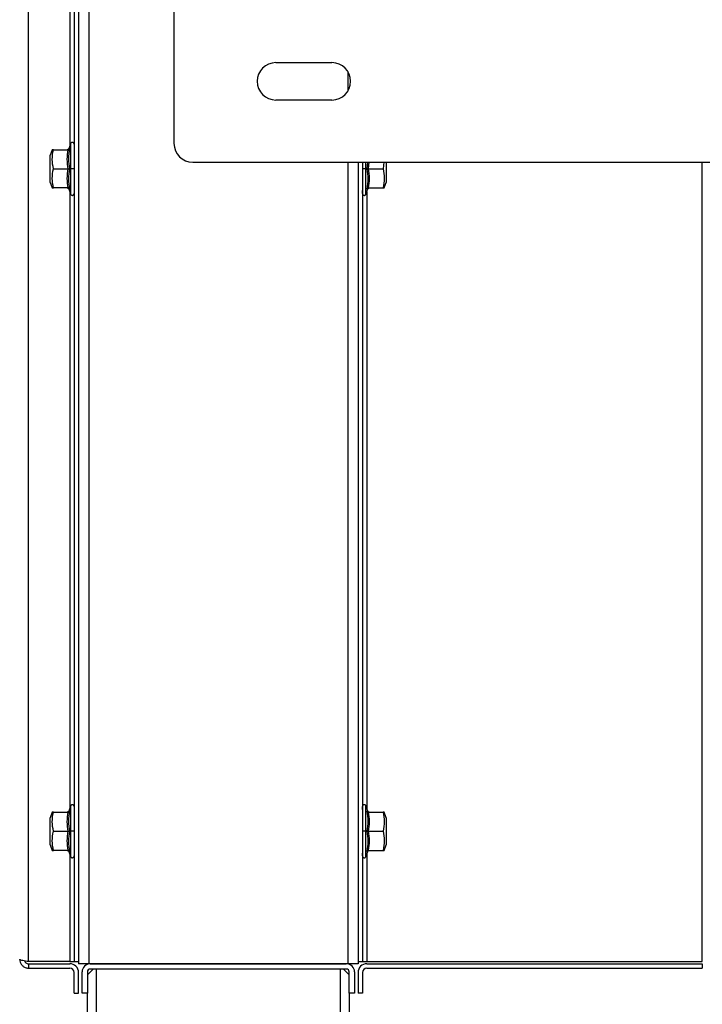
# Model space of a CAD drawing. Units: inches. Extents: x 0.3 to 17.2, y -0.2 to 10.7.
# Drawn here: x 12.5 to 13, y 2.7 to 3.3 of the extents above; entities that cross this region are included whole.
import ezdxf

# ---------------------------------------------------------------- set-up
doc = ezdxf.new("R2010")
doc.units = ezdxf.units.IN
doc.header["$MEASUREMENT"] = 0
doc.layers.add('FORMAT', color=7, linetype='Continuous')
doc.styles.add('SLDTEXTSTYLE0', font='TXT', dxfattribs={"width": 0.75})
doc.dimstyles.new('SLDDIMSTYLE0', dxfattribs={"dimtxt": 0.125, "dimasz": 0.13, "dimexe": 0, "dimexo": 0.0625, "dimgap": 0.03125, "dimtad": 0, "dimtih": 1, "dimtoh": 1, "dimlfac": 20, "dimrnd": 1e-09, "dimzin": 12, "dimdsep": 46, "dimtxsty": 'SLDTEXTSTYLE0', "dimsah": 1, "dimcen": 0.09, "dimadec": 0, "dimazin": 3, "dimtfac": 1, "dimtofl": 0, "dimtmove": 0, "dimatfit": 3, "dimfxl": 1, "dimfrac": 2, "dimtolj": 1, "dimtzin": 12, "dimarcsym": 0})

# ---------------------------------------------------------------- blocks, each defined once
blk = doc.blocks.new('_D_7')
at = {"layer": 'FORMAT'}
for p, q in [((12.53544, 5.37093), (11.79499, 5.37093)), ((11.91999, 5.37093), (11.91999, 3.76733)), ((11.91999, 1.9653), (11.91999, 3.56889)), ((13.3118, 1.9653), (11.79499, 1.9653))]:
    blk.add_line(p, q, dxfattribs=at)
for points in [[(11.91999, 5.37093), (11.89999, 5.24093), (11.93999, 5.24093)], [(11.91999, 1.9653), (11.93999, 2.0953), (11.89999, 2.0953)]]:
    blk.add_solid(points, dxfattribs=at)
at = {"layer": 'FORMAT', "insert": (11.71217, 3.73003), "char_height": 0.125, "attachment_point": 1, "style": 'SLDTEXTSTYLE0'}
blk.add_mtext('68.11', dxfattribs=at)

msp = doc.modelspace()

# ---------------------------------------------------------------- linework, layer by layer
at = {"color": 7, "linetype": 'Continuous', "lineweight": 25}
for p, q in [((12.54297, 2.69313), (12.54297, 3.75334)), ((12.57349, 3.75334), (12.57349, 2.69313)), ((12.57644, 3.75334), (12.57644, 2.69313)), ((12.58333, 3.75473), (12.58333, 2.69173)), ((12.57053, 3.65085), (12.57053, 3.23852)), ((12.6403, 3.3402), (12.6403, 3.2402)), ((12.70845, 3.29425), (12.74595, 3.29425)), ((12.75656, 3.28837), (12.75656, 3.27513)), ((12.74595, 3.26925), (12.70845, 3.26925)), ((12.57112, 3.24015), (12.56986, 3.23667)), ((12.57112, 3.24015), (12.57112, 3.22323)), ((12.5589, 3.23603), (12.55754, 3.23229)), ((12.55962, 3.23603), (12.56961, 3.23603)), ((12.57064, 3.23672), (12.56986, 3.23667)), ((12.55754, 3.21418), (12.55754, 3.23229)), ((12.6528, 3.2277), (13.1316, 3.2277)), ((12.75656, 3.2277), (12.75656, 2.69173)), ((12.76345, 3.2277), (12.76345, 2.69313)), ((12.7664, 3.2277), (12.7664, 2.69313)), ((12.76876, 3.22323), (12.76876, 3.2277)), ((12.76977, 3.2277), (12.76925, 3.22323)), ((12.77075, 3.2277), (12.77028, 3.22323)), ((12.78076, 3.2277), (12.78026, 3.22323)), ((12.78234, 3.2277), (12.78234, 3.22323)), ((12.99376, 2.69313), (12.99376, 3.2277)), ((12.55962, 3.22323), (12.56961, 3.22323)), ((12.57064, 3.22323), (12.57112, 3.22323)), ((12.57112, 3.22323), (12.57112, 3.20632)), ((12.76876, 3.22323), (12.76925, 3.22323)), ((12.76876, 3.20632), (12.76876, 3.22323)), ((12.77028, 3.22323), (12.78026, 3.22323)), ((12.78234, 3.22323), (12.78234, 3.21418)), ((12.55754, 3.21418), (12.5589, 3.21044)), ((12.78098, 3.21044), (12.78234, 3.21418)), ((12.55891, 3.21044), (12.55962, 3.21044)), ((12.56961, 3.21044), (12.55962, 3.21044)), ((12.56986, 3.20979), (12.57112, 3.20632)), ((12.57053, 3.20794), (12.57053, 2.79561)), ((12.76876, 3.20632), (12.77003, 3.20979)), ((12.76925, 3.20974), (12.77002, 3.20979)), ((12.76935, 3.20794), (12.76935, 2.79561)), ((12.77028, 3.21044), (12.78026, 3.21044)), ((12.5589, 2.79311), (12.55754, 2.78937)), ((12.55962, 2.79311), (12.56961, 2.79311)), ((12.57112, 2.79723), (12.56986, 2.79376)), ((12.57064, 2.79381), (12.56986, 2.79376)), ((12.57112, 2.79723), (12.57112, 2.78032)), ((12.77003, 2.79376), (12.76876, 2.79723)), ((12.76876, 2.78032), (12.76876, 2.79723)), ((12.77028, 2.79311), (12.78026, 2.79311)), ((12.78097, 2.79311), (12.78026, 2.79311)), ((12.78234, 2.78937), (12.78098, 2.79311)), ((12.55754, 2.77126), (12.55754, 2.78937)), ((12.78234, 2.78937), (12.78234, 2.78032)), ((12.55962, 2.78032), (12.56961, 2.78032)), ((12.57064, 2.78032), (12.57112, 2.78032)), ((12.57112, 2.78032), (12.57112, 2.7634)), ((12.76876, 2.78032), (12.76925, 2.78032)), ((12.76876, 2.7634), (12.76876, 2.78032)), ((12.77028, 2.78032), (12.78026, 2.78032)), ((12.78234, 2.78032), (12.78234, 2.77126)), ((12.55754, 2.77126), (12.5589, 2.76752)), ((12.55891, 2.76752), (12.55962, 2.76752)), ((12.56961, 2.76752), (12.55962, 2.76752)), ((12.56986, 2.76687), (12.57112, 2.7634)), ((12.76876, 2.7634), (12.77003, 2.76687)), ((12.76925, 2.76683), (12.77002, 2.76687)), ((12.77028, 2.76752), (12.78026, 2.76752)), ((12.78098, 2.76752), (12.78234, 2.77126)), ((12.57053, 2.76502), (12.57053, 2.69313)), ((12.76935, 2.76502), (12.76935, 2.69313)), ((12.57053, 2.69313), (12.54297, 2.69313)), ((12.57053, 2.69313), (12.57349, 2.69313)), ((12.57349, 2.69313), (12.57644, 2.69313)), ((12.57644, 2.69313), (12.57644, 2.69173)), ((12.76345, 2.69313), (12.7664, 2.69313)), ((12.76345, 2.69313), (12.76345, 2.69173)), ((12.7664, 2.69313), (12.76935, 2.69313)), ((12.76935, 2.69313), (12.99376, 2.69313)), ((12.54297, 2.69173), (12.54297, 2.68878)), ((12.54297, 2.69173), (12.57053, 2.69173)), ((12.54297, 2.68878), (12.57053, 2.68878)), ((12.58333, 2.69173), (12.57644, 2.69173)), ((12.5788, 2.67205), (12.5788, 2.68622)), ((12.58234, 2.68425), (12.58628, 2.68819)), ((12.58234, 2.68622), (12.58234, 2.67205)), ((12.75656, 2.69173), (12.58333, 2.69173)), ((12.58431, 2.69173), (12.75557, 2.69173)), ((12.75557, 2.68819), (12.58431, 2.68819)), ((12.58825, 2.68819), (12.58825, 2.5563)), ((12.75164, 2.5563), (12.75164, 2.68819)), ((12.7536, 2.68819), (12.75754, 2.68425)), ((12.76345, 2.69173), (12.75656, 2.69173)), ((12.75754, 2.67205), (12.75754, 2.68622)), ((12.76108, 2.68622), (12.76108, 2.67205)), ((12.76935, 2.69173), (12.99376, 2.69173)), ((12.76935, 2.68878), (12.99376, 2.68878)), ((12.99376, 2.69173), (12.99376, 2.68878)), ((12.57349, 2.67205), (12.57349, 2.68583)), ((12.57644, 2.67205), (12.57644, 2.68583)), ((12.76345, 2.68583), (12.76345, 2.67205)), ((12.7664, 2.68583), (12.7664, 2.67205)), ((12.57349, 2.67205), (12.57644, 2.67205)), ((12.58234, 2.67205), (12.5788, 2.67205)), ((12.58234, 2.5563), (12.58234, 2.67205)), ((12.76108, 2.67205), (12.75754, 2.67205)), ((12.75754, 2.67205), (12.75754, 2.5563)), ((12.7664, 2.67205), (12.76345, 2.67205))]:
    msp.add_line(p, q, dxfattribs=at)
for centre, radius, start, end in [((12.70845, 3.28175), 0.0125, 90, 270), ((12.74595, 3.28175), 0.0125, 270, 90), ((12.6528, 3.2402), 0.0125, 180, 270), ((12.57053, 2.68583), 0.00591, 0, 90), ((12.57053, 2.68583), 0.00295, 0, 90), ((12.58431, 2.68622), 0.00551, 90, 180), ((12.58431, 2.68622), 0.00197, 90, 180), ((12.75557, 2.68622), 0.00551, 0, 90), ((12.75557, 2.68622), 0.00197, 0, 90), ((12.76935, 2.68583), 0.00591, 90, 180), ((12.76935, 2.68583), 0.00295, 90, 180)]:
    msp.add_arc(centre, radius, start, end, dxfattribs=at)
for points, knots in [([(12.57349, 3.23973), (12.57348, 3.23984), (12.57346, 3.24008), (12.57328, 3.24045), (12.57301, 3.24072), (12.57273, 3.24087), (12.57248, 3.24094), (12.57223, 3.24096), (12.57191, 3.24091), (12.57156, 3.24075), (12.57127, 3.24047), (12.57117, 3.24025), (12.57112, 3.24015)], [0, 0, 0, 0, 0.097782, 0.215489, 0.351601, 0.425002, 0.5, 0.574998, 0.648399, 0.784511, 0.902218, 1, 1, 1, 1]), ([(12.57349, 3.23973), (12.57349, 3.23964), (12.57349, 3.23947), (12.57349, 3.23834), (12.57349, 3.23779)], [0, 0, 0, 0, 0.507577, 1, 1, 1, 1]), ([(12.55962, 3.23603), (12.55915, 3.23603), (12.55867, 3.23603), (12.55891, 3.23603), (12.55891, 3.23603)], [0, 0, 0, 0, 0.98316, 1, 1, 1, 1]), ([(12.55962, 3.22323), (12.55927, 3.22533), (12.55854, 3.22959), (12.55926, 3.23386), (12.55962, 3.23603)], [0, 0, 0, 0, 0.491212, 1, 1, 1, 1]), ([(12.56986, 3.23667), (12.56982, 3.23658), (12.56973, 3.2364), (12.5695, 3.23619), (12.56923, 3.23605), (12.56903, 3.23603), (12.56893, 3.23603)], [0, 0, 0, 0, 0.244218, 0.500286, 0.756199, 1, 1, 1, 1]), ([(12.56961, 3.23603), (12.56973, 3.23604), (12.56996, 3.23606), (12.57025, 3.23622), (12.57049, 3.23644), (12.57059, 3.23663), (12.57064, 3.23672)], [0, 0, 0, 0, 0.2494171, 0.4995149, 0.7498672, 1, 1, 1, 1]), ([(12.57064, 3.22323), (12.57025, 3.22547), (12.56947, 3.22994), (12.57025, 3.23446), (12.57064, 3.23672)], [0, 0, 0, 0, 0.5006706, 1, 1, 1, 1]), ([(12.55962, 3.21044), (12.55927, 3.21253), (12.55854, 3.21679), (12.55926, 3.22106), (12.55962, 3.22323)], [0, 0, 0, 0, 0.491212, 1, 1, 1, 1]), ([(12.56961, 3.22323), (12.56973, 3.22323), (12.56996, 3.22323), (12.57025, 3.22323), (12.57049, 3.22323), (12.57059, 3.22323), (12.57064, 3.22323)], [0, 0, 0, 0, 0.249396, 0.49951, 0.750083, 1, 1, 1, 1]), ([(12.57064, 3.20974), (12.57025, 3.21201), (12.56947, 3.21652), (12.57025, 3.221), (12.57064, 3.22323)], [0, 0, 0, 0, 0.500671, 1, 1, 1, 1]), ([(12.57349, 3.22323), (12.57348, 3.22323), (12.57346, 3.22323), (12.57334, 3.22323), (12.57312, 3.22323), (12.57284, 3.22323), (12.57248, 3.22323), (12.57211, 3.22323), (12.57177, 3.22323), (12.57147, 3.22323), (12.57125, 3.22323), (12.57116, 3.22323), (12.57112, 3.22323)], [0, 0, 0, 0, 0.0864844, 0.1888923, 0.2852138, 0.3901533, 0.5, 0.6098467, 0.7147862, 0.8111077, 0.9135156, 1, 1, 1, 1]), ([(12.76876, 3.22323), (12.76872, 3.22323), (12.76863, 3.22323), (12.76841, 3.22323), (12.76812, 3.22323), (12.76777, 3.22323), (12.7674, 3.22323), (12.76705, 3.22323), (12.76676, 3.22323), (12.76655, 3.22323), (12.76642, 3.22323), (12.76641, 3.22323), (12.7664, 3.22323)], [0, 0, 0, 0, 0.086484, 0.188892, 0.285214, 0.390153, 0.5, 0.609847, 0.714786, 0.811108, 0.913516, 1, 1, 1, 1]), ([(12.76925, 3.22323), (12.76964, 3.22099), (12.77041, 3.21652), (12.76964, 3.212), (12.76925, 3.20974)], [0, 0, 0, 0, 0.500671, 1, 1, 1, 1]), ([(12.76925, 3.22323), (12.7693, 3.22323), (12.76939, 3.22323), (12.76963, 3.22323), (12.76993, 3.22323), (12.77016, 3.22323), (12.77028, 3.22323)], [0, 0, 0, 0, 0.25014, 0.500502, 0.75061, 1, 1, 1, 1]), ([(12.78026, 3.22323), (12.78062, 3.22114), (12.78134, 3.21687), (12.78063, 3.21261), (12.78026, 3.21044)], [0, 0, 0, 0, 0.491212, 1, 1, 1, 1]), ([(12.56893, 3.21044), (12.56903, 3.21043), (12.56923, 3.21041), (12.5695, 3.21027), (12.56973, 3.21006), (12.56982, 3.20988), (12.56986, 3.20979)], [0, 0, 0, 0, 0.243808, 0.49972, 0.755786, 1, 1, 1, 1]), ([(12.56986, 3.20979), (12.56986, 3.20979), (12.5696, 3.2098), (12.57012, 3.20977), (12.57064, 3.20974)], [0, 0, 0, 0, 0.001333, 1, 1, 1, 1]), ([(12.57064, 3.20974), (12.57059, 3.20983), (12.57049, 3.21002), (12.57025, 3.21024), (12.56996, 3.2104), (12.56973, 3.21042), (12.56961, 3.21044)], [0, 0, 0, 0, 0.249902, 0.500454, 0.750547, 1, 1, 1, 1]), ([(12.57112, 3.20632), (12.57117, 3.20621), (12.57127, 3.20599), (12.57156, 3.20571), (12.57191, 3.20555), (12.57223, 3.20551), (12.57248, 3.20552), (12.57273, 3.20559), (12.57301, 3.20575), (12.57328, 3.20601), (12.57346, 3.20638), (12.57348, 3.20662), (12.57349, 3.20673)], [0, 0, 0, 0, 0.097782, 0.215489, 0.351601, 0.425002, 0.5, 0.574998, 0.648399, 0.784511, 0.902218, 1, 1, 1, 1]), ([(12.57349, 3.20867), (12.57349, 3.20812), (12.57349, 3.20699), (12.57349, 3.20682), (12.57349, 3.20673)], [0, 0, 0, 0, 0.492423, 1, 1, 1, 1]), ([(12.7664, 3.20673), (12.7664, 3.20682), (12.7664, 3.20699), (12.7664, 3.20812), (12.7664, 3.20867)], [0, 0, 0, 0, 0.507577, 1, 1, 1, 1]), ([(12.7664, 3.20673), (12.76641, 3.20662), (12.76643, 3.20638), (12.76661, 3.20601), (12.76687, 3.20575), (12.76716, 3.20559), (12.7674, 3.20552), (12.76766, 3.20551), (12.76798, 3.20555), (12.76832, 3.20571), (12.76861, 3.20599), (12.76872, 3.20621), (12.76876, 3.20632)], [0, 0, 0, 0, 0.0977824, 0.2154885, 0.3516011, 0.4250017, 0.5, 0.5749983, 0.6483989, 0.7845115, 0.9022176, 1, 1, 1, 1]), ([(12.76925, 3.20974), (12.7693, 3.20983), (12.76939, 3.21002), (12.76963, 3.21024), (12.76993, 3.2104), (12.77016, 3.21042), (12.77028, 3.21044)], [0, 0, 0, 0, 0.249917, 0.50049, 0.750604, 1, 1, 1, 1]), ([(12.77003, 3.20979), (12.77007, 3.20988), (12.77015, 3.21006), (12.77038, 3.21027), (12.77066, 3.21041), (12.77086, 3.21043), (12.77096, 3.21044)], [0, 0, 0, 0, 0.244214, 0.50028, 0.756192, 1, 1, 1, 1]), ([(12.78026, 3.21044), (12.78073, 3.21044), (12.78121, 3.21044), (12.78097, 3.21044), (12.78097, 3.21044)], [0, 0, 0, 0, 0.98316, 1, 1, 1, 1]), ([(12.55962, 2.79311), (12.55915, 2.79311), (12.55867, 2.79311), (12.55891, 2.79311), (12.55891, 2.79311)], [0, 0, 0, 0, 0.98316, 1, 1, 1, 1]), ([(12.55962, 2.78032), (12.55927, 2.78241), (12.55854, 2.78668), (12.55926, 2.79094), (12.55962, 2.79311)], [0, 0, 0, 0, 0.4912125, 1, 1, 1, 1]), ([(12.56986, 2.79376), (12.56982, 2.79367), (12.56973, 2.79349), (12.5695, 2.79328), (12.56923, 2.79314), (12.56903, 2.79312), (12.56893, 2.79311)], [0, 0, 0, 0, 0.244218, 0.500286, 0.756199, 1, 1, 1, 1]), ([(12.56961, 2.79311), (12.56973, 2.79312), (12.56996, 2.79315), (12.57025, 2.79331), (12.57049, 2.79353), (12.57059, 2.79371), (12.57064, 2.79381)], [0, 0, 0, 0, 0.249417, 0.499515, 0.749867, 1, 1, 1, 1]), ([(12.57064, 2.78032), (12.57025, 2.78256), (12.56947, 2.78703), (12.57025, 2.79155), (12.57064, 2.79381)], [0, 0, 0, 0, 0.500671, 1, 1, 1, 1]), ([(12.57349, 2.79682), (12.57348, 2.79693), (12.57346, 2.79717), (12.57328, 2.79754), (12.57301, 2.7978), (12.57273, 2.79795), (12.57248, 2.79802), (12.57223, 2.79804), (12.57191, 2.798), (12.57156, 2.79784), (12.57127, 2.79756), (12.57117, 2.79733), (12.57112, 2.79723)], [0, 0, 0, 0, 0.0977824, 0.2154885, 0.3516011, 0.4250017, 0.5, 0.5749983, 0.6483989, 0.7845115, 0.9022176, 1, 1, 1, 1]), ([(12.57349, 2.79682), (12.57349, 2.79673), (12.57349, 2.79656), (12.57349, 2.79543), (12.57349, 2.79488)], [0, 0, 0, 0, 0.507577, 1, 1, 1, 1]), ([(12.76876, 2.79723), (12.76872, 2.79733), (12.76861, 2.79756), (12.76832, 2.79784), (12.76798, 2.798), (12.76766, 2.79804), (12.7674, 2.79802), (12.76716, 2.79795), (12.76687, 2.7978), (12.76661, 2.79754), (12.76643, 2.79717), (12.76641, 2.79693), (12.7664, 2.79682)], [0, 0, 0, 0, 0.097782, 0.215489, 0.351601, 0.425002, 0.5, 0.574998, 0.648399, 0.784511, 0.902218, 1, 1, 1, 1]), ([(12.7664, 2.79488), (12.7664, 2.79543), (12.7664, 2.79656), (12.7664, 2.79673), (12.7664, 2.79682)], [0, 0, 0, 0, 0.492423, 1, 1, 1, 1]), ([(12.76925, 2.79381), (12.76964, 2.79154), (12.77041, 2.78702), (12.76964, 2.78255), (12.76925, 2.78032)], [0, 0, 0, 0, 0.500671, 1, 1, 1, 1]), ([(12.76925, 2.79381), (12.7693, 2.79371), (12.76939, 2.79353), (12.76963, 2.79331), (12.76993, 2.79315), (12.77016, 2.79312), (12.77028, 2.79311)], [0, 0, 0, 0, 0.250142, 0.500506, 0.750615, 1, 1, 1, 1]), ([(12.77002, 2.79376), (12.77002, 2.79376), (12.77028, 2.79375), (12.76977, 2.79378), (12.76925, 2.79381)], [0, 0, 0, 0, 0.001353, 1, 1, 1, 1]), ([(12.77096, 2.79311), (12.77086, 2.79312), (12.77066, 2.79314), (12.77038, 2.79328), (12.77015, 2.79349), (12.77007, 2.79367), (12.77003, 2.79376)], [0, 0, 0, 0, 0.2438012, 0.4997138, 0.7557825, 1, 1, 1, 1]), ([(12.78026, 2.79311), (12.78062, 2.79102), (12.78134, 2.78675), (12.78063, 2.78249), (12.78026, 2.78032)], [0, 0, 0, 0, 0.491212, 1, 1, 1, 1]), ([(12.55962, 2.76752), (12.55927, 2.76962), (12.55854, 2.77388), (12.55926, 2.77815), (12.55962, 2.78032)], [0, 0, 0, 0, 0.4912125, 1, 1, 1, 1]), ([(12.56961, 2.78032), (12.56973, 2.78032), (12.56996, 2.78032), (12.57025, 2.78032), (12.57049, 2.78032), (12.57059, 2.78032), (12.57064, 2.78032)], [0, 0, 0, 0, 0.249396, 0.49951, 0.750083, 1, 1, 1, 1]), ([(12.57064, 2.76683), (12.57025, 2.76909), (12.56947, 2.77361), (12.57025, 2.77808), (12.57064, 2.78032)], [0, 0, 0, 0, 0.500671, 1, 1, 1, 1]), ([(12.57349, 2.78032), (12.57348, 2.78032), (12.57346, 2.78032), (12.57334, 2.78032), (12.57312, 2.78032), (12.57284, 2.78032), (12.57248, 2.78032), (12.57211, 2.78032), (12.57177, 2.78032), (12.57147, 2.78032), (12.57125, 2.78032), (12.57116, 2.78032), (12.57112, 2.78032)], [0, 0, 0, 0, 0.0864844, 0.1888923, 0.2852138, 0.3901533, 0.5, 0.6098467, 0.7147862, 0.8111077, 0.9135156, 1, 1, 1, 1]), ([(12.76876, 2.78032), (12.76872, 2.78032), (12.76863, 2.78032), (12.76841, 2.78032), (12.76812, 2.78032), (12.76777, 2.78032), (12.7674, 2.78032), (12.76705, 2.78032), (12.76676, 2.78032), (12.76655, 2.78032), (12.76642, 2.78032), (12.76641, 2.78032), (12.7664, 2.78032)], [0, 0, 0, 0, 0.086484, 0.188892, 0.285214, 0.390153, 0.5, 0.609847, 0.714786, 0.811108, 0.913516, 1, 1, 1, 1]), ([(12.76925, 2.78032), (12.76964, 2.77808), (12.77041, 2.7736), (12.76964, 2.76909), (12.76925, 2.76683)], [0, 0, 0, 0, 0.500671, 1, 1, 1, 1]), ([(12.76925, 2.78032), (12.7693, 2.78032), (12.76939, 2.78032), (12.76963, 2.78032), (12.76993, 2.78032), (12.77016, 2.78032), (12.77028, 2.78032)], [0, 0, 0, 0, 0.25014, 0.500502, 0.75061, 1, 1, 1, 1]), ([(12.78026, 2.78032), (12.78062, 2.77822), (12.78134, 2.77396), (12.78063, 2.76969), (12.78026, 2.76752)], [0, 0, 0, 0, 0.491212, 1, 1, 1, 1]), ([(12.56893, 2.76752), (12.56903, 2.76751), (12.56923, 2.7675), (12.5695, 2.76736), (12.56973, 2.76715), (12.56982, 2.76696), (12.56986, 2.76687)], [0, 0, 0, 0, 0.243808, 0.49972, 0.755786, 1, 1, 1, 1]), ([(12.56986, 2.76687), (12.56986, 2.76687), (12.5696, 2.76689), (12.57012, 2.76686), (12.57064, 2.76683)], [0, 0, 0, 0, 0.001333, 1, 1, 1, 1]), ([(12.57064, 2.76683), (12.57059, 2.76692), (12.57049, 2.7671), (12.57025, 2.76732), (12.56996, 2.76749), (12.56973, 2.76751), (12.56961, 2.76752)], [0, 0, 0, 0, 0.249902, 0.500454, 0.750547, 1, 1, 1, 1]), ([(12.57349, 2.76576), (12.57349, 2.7652), (12.57349, 2.76408), (12.57349, 2.76391), (12.57349, 2.76382)], [0, 0, 0, 0, 0.492423, 1, 1, 1, 1]), ([(12.7664, 2.76382), (12.7664, 2.76391), (12.7664, 2.76408), (12.7664, 2.7652), (12.7664, 2.76576)], [0, 0, 0, 0, 0.507577, 1, 1, 1, 1]), ([(12.76925, 2.76683), (12.7693, 2.76692), (12.76939, 2.7671), (12.76963, 2.76732), (12.76993, 2.76749), (12.77016, 2.76751), (12.77028, 2.76752)], [0, 0, 0, 0, 0.2499171, 0.5004895, 0.7506035, 1, 1, 1, 1]), ([(12.77003, 2.76687), (12.77007, 2.76696), (12.77015, 2.76715), (12.77038, 2.76736), (12.77066, 2.7675), (12.77086, 2.76751), (12.77096, 2.76752)], [0, 0, 0, 0, 0.244214, 0.50028, 0.756192, 1, 1, 1, 1]), ([(12.78026, 2.76752), (12.78073, 2.76752), (12.78121, 2.76752), (12.78097, 2.76752), (12.78097, 2.76752)], [0, 0, 0, 0, 0.98316, 1, 1, 1, 1]), ([(12.57112, 2.7634), (12.57117, 2.7633), (12.57127, 2.76308), (12.57156, 2.7628), (12.57191, 2.76264), (12.57223, 2.76259), (12.57248, 2.76261), (12.57273, 2.76268), (12.57301, 2.76283), (12.57328, 2.7631), (12.57346, 2.76346), (12.57348, 2.76371), (12.57349, 2.76382)], [0, 0, 0, 0, 0.0977824, 0.2154885, 0.3516011, 0.4250017, 0.5, 0.5749983, 0.6483989, 0.7845115, 0.9022176, 1, 1, 1, 1]), ([(12.7664, 2.76382), (12.76641, 2.76371), (12.76643, 2.76346), (12.76661, 2.7631), (12.76687, 2.76283), (12.76716, 2.76268), (12.7674, 2.76261), (12.76766, 2.76259), (12.76798, 2.76264), (12.76832, 2.7628), (12.76861, 2.76308), (12.76872, 2.7633), (12.76876, 2.7634)], [0, 0, 0, 0, 0.097782, 0.215489, 0.351601, 0.425002, 0.5, 0.574998, 0.648399, 0.784511, 0.902218, 1, 1, 1, 1]), ([(12.54297, 2.69313), (12.5423, 2.69324), (12.54095, 2.69347), (12.53917, 2.69381), (12.53783, 2.69415), (12.53716, 2.69444), (12.53709, 2.69462), (12.53707, 2.69469)], [0, 0, 0, 0, 0.217718, 0.435446, 0.653174, 0.870901, 1, 1, 1, 1]), ([(12.53707, 2.69469), (12.53714, 2.69401), (12.53727, 2.69267), (12.53832, 2.69088), (12.53985, 2.68954), (12.54151, 2.68887), (12.54258, 2.68881), (12.54297, 2.68878)], [0, 0, 0, 0, 0.217718, 0.435446, 0.653174, 0.870901, 1, 1, 1, 1]), ([(12.54024, 2.69361), (12.54038, 2.69331), (12.54069, 2.6927), (12.54153, 2.69205), (12.54234, 2.69176), (12.54283, 2.69174), (12.54297, 2.69173)], [0, 0, 0, 0, 0.281862, 0.579572, 0.877282, 1, 1, 1, 1])]:
    msp.add_open_spline(points, degree=3, knots=knots, dxfattribs=at)
for points in [[(12.56961, 3.22323), (12.56927, 3.22536), (12.5686, 3.22963), (12.56927, 3.23389), (12.56961, 3.23603)], [(12.56961, 3.21044), (12.56927, 3.21257), (12.5686, 3.21683), (12.56927, 3.2211), (12.56961, 3.22323)], [(12.77028, 3.22323), (12.77061, 3.2211), (12.77129, 3.21683), (12.77061, 3.21257), (12.77028, 3.21044)], [(12.56961, 2.78032), (12.56927, 2.78245), (12.5686, 2.78672), (12.56927, 2.79098), (12.56961, 2.79311)], [(12.77028, 2.79311), (12.77061, 2.79098), (12.77129, 2.78672), (12.77061, 2.78245), (12.77028, 2.78032)], [(12.56961, 2.76752), (12.56927, 2.76965), (12.5686, 2.77392), (12.56927, 2.77819), (12.56961, 2.78032)], [(12.77028, 2.78032), (12.77061, 2.77819), (12.77129, 2.77392), (12.77061, 2.76965), (12.77028, 2.76752)]]:
    msp.add_open_spline(points, degree=3, dxfattribs=at)

# ---------------------------------------------------------------- dimensions: what is measured, and where the dimension line sits
at = {"layer": 'FORMAT'}
dim = msp.add_linear_dim(base=(11.91999, 5.37093), p1=(13.3618, 1.9653), p2=(12.58544, 5.37093), angle=90, dimstyle='SLDDIMSTYLE0', dxfattribs=at)
dim.commit()
dim.dimension.update_dxf_attribs({"geometry": '_D_7', "text_midpoint": (11.91999, 3.66811), "dimtype": 160})

doc.saveas('drawing.dxf')
